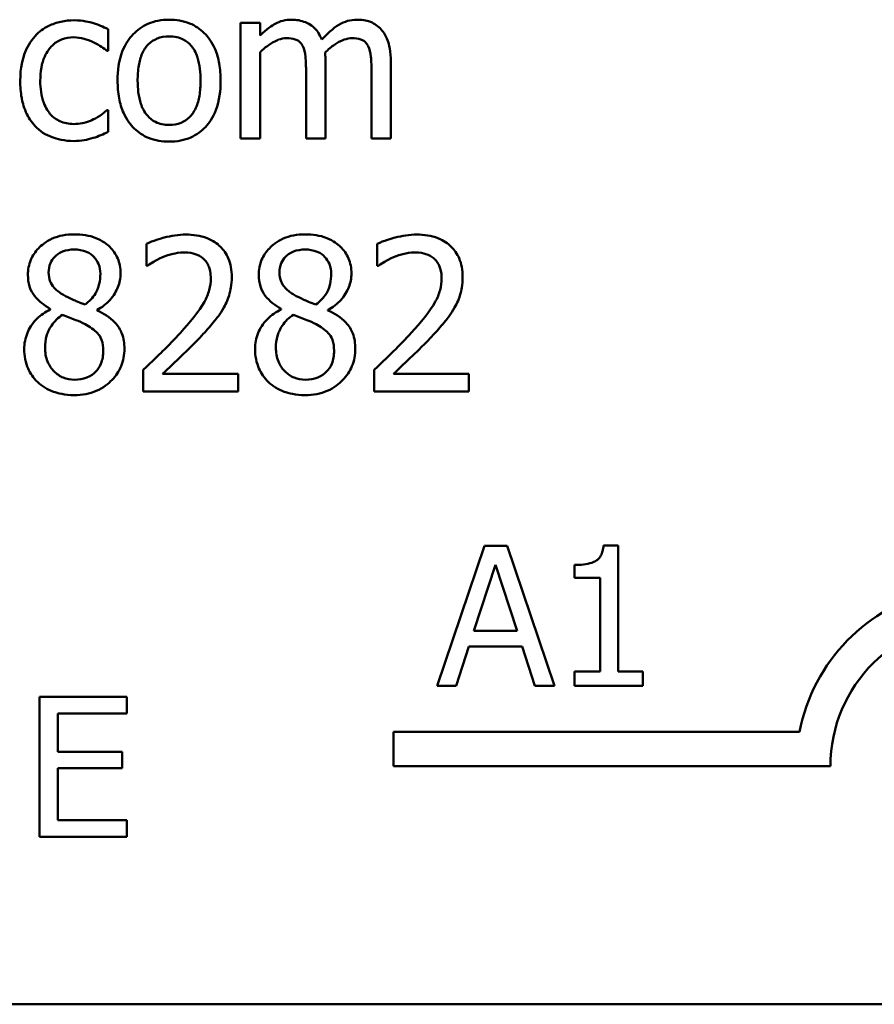
# Model space of a CAD drawing. Units: inches. Extents: x 1.5 to 64.5, y 0.7 to 50.3.
# Drawn here: x 41.6 to 43.3, y 11.3 to 13.2 of the extents above; entities that cross this region are included whole.
import ezdxf

# ---------------------------------------------------------------- set-up
doc = ezdxf.new("R2010")
doc.units = ezdxf.units.IN
doc.header["$LTSCALE"] = 3
doc.header["$MEASUREMENT"] = 0
doc.layers.add('Visible (ANSI)', color=7, linetype='Continuous', lineweight=50)

msp = doc.modelspace()

# ---------------------------------------------------------------- linework, layer by layer
at = {"layer": 'Visible (ANSI)'}
for p, q in [((41.8143, 13.1188), (41.8143, 13.1609)), ((42.1077, 13.173), (42.0701, 13.173)), ((42.0701, 13.173), (42.0701, 12.9501)), ((42.1077, 13.1484), (42.1077, 13.173)), ((41.8121, 13.1188), (41.8143, 13.1188)), ((42.1077, 12.9501), (42.1077, 13.1166)), ((42.234, 12.9501), (42.234, 13.0969)), ((42.3604, 12.9501), (42.3604, 13.0969)), ((42.1965, 13.0791), (42.1965, 12.9501)), ((42.3228, 13.0791), (42.3228, 12.9501)), ((41.8143, 13.0047), (41.8121, 13.0047)), ((41.8143, 12.9626), (41.8143, 13.0047)), ((42.0701, 12.9501), (42.1077, 12.9501)), ((42.1965, 12.9501), (42.234, 12.9501)), ((42.3228, 12.9501), (42.3604, 12.9501)), ((41.8884, 12.7465), (41.8884, 12.7042)), ((42.3341, 12.7465), (42.3341, 12.7042)), ((41.8884, 12.7042), (41.8906, 12.7042)), ((42.3341, 12.7042), (42.3363, 12.7042)), ((41.7026, 12.6209), (41.7026, 12.6197)), ((41.7931, 12.618), (41.7931, 12.6192)), ((42.1483, 12.6209), (42.1483, 12.6197)), ((42.2388, 12.618), (42.2388, 12.6192)), ((41.8821, 12.5032), (41.8821, 12.4611)), ((42.0653, 12.4955), (41.9195, 12.4955)), ((42.0653, 12.4611), (42.0653, 12.4955)), ((42.3279, 12.5032), (42.3279, 12.4611)), ((42.511, 12.4955), (42.3652, 12.4955)), ((42.511, 12.4611), (42.511, 12.4955)), ((41.8821, 12.4611), (42.0653, 12.4611)), ((42.3279, 12.4611), (42.511, 12.4611)), ((42.5408, 12.1632), (42.4497, 11.8932)), ((42.585, 12.1632), (42.5408, 12.1632)), ((42.676, 11.8932), (42.585, 12.1632)), ((42.7989, 12.1641), (42.7709, 12.1641)), ((42.7989, 11.9208), (42.7989, 12.1641)), ((42.5204, 11.9993), (42.562, 12.1265)), ((42.562, 12.1265), (42.6038, 11.9993)), ((42.7151, 12.1265), (42.7151, 12.1017)), ((42.7151, 12.1017), (42.7641, 12.1017)), ((42.7641, 12.1017), (42.7641, 11.9208)), ((42.6038, 11.9993), (42.5204, 11.9993)), ((42.4861, 11.8932), (42.5106, 11.9687)), ((42.5106, 11.9687), (42.6136, 11.9687)), ((42.6136, 11.9687), (42.6381, 11.8932)), ((42.7151, 11.9208), (42.7151, 11.8932)), ((42.7641, 11.9208), (42.7151, 11.9208)), ((42.8469, 11.9208), (42.7989, 11.9208)), ((42.8469, 11.8932), (42.8469, 11.9208)), ((42.4497, 11.8932), (42.4861, 11.8932)), ((42.6381, 11.8932), (42.676, 11.8932)), ((42.7151, 11.8932), (42.8469, 11.8932)), ((41.8504, 11.8717), (41.6815, 11.8717)), ((41.6815, 11.8717), (41.6815, 11.6017)), ((41.8504, 11.8398), (41.8504, 11.8717)), ((41.7174, 11.7658), (41.7174, 11.8398)), ((41.7174, 11.8398), (41.8504, 11.8398)), ((42.3652, 11.7379), (42.3652, 11.8041)), ((42.3652, 11.8041), (43.1492, 11.8041)), ((41.8414, 11.7658), (41.7174, 11.7658)), ((41.8414, 11.7339), (41.8414, 11.7658)), ((41.7174, 11.6337), (41.7174, 11.7339)), ((41.7174, 11.7339), (41.8414, 11.7339)), ((43.209, 11.7379), (42.3652, 11.7379)), ((41.8504, 11.6337), (41.7174, 11.6337)), ((41.8504, 11.6017), (41.8504, 11.6337)), ((41.6815, 11.6017), (41.8504, 11.6017)), ((61.9225, 11.2782), (40.2325, 11.2782))]:
    msp.add_line(p, q, dxfattribs=at)
for radius, start, end in [(0.3474, 35.9425, 169.0242), (0.2812, 0, 180)]:
    msp.add_arc((43.4902, 11.7379), radius, start, end, dxfattribs=at)
for points, knots in [([(41.7486, 13.178), (41.74, 13.178), (41.7314, 13.1772), (41.7149, 13.1735), (41.707, 13.1708), (41.6897, 13.1624), (41.6809, 13.1559), (41.6735, 13.1477)], [-0.04704022, -0.04704022, -0.04704022, -0.04704022, -0.03263634, -0.03263634, -0.01878192, -0.01878192, 0, 0, 0, 0]), ([(41.8143, 13.1609), (41.8047, 13.1658), (41.7943, 13.1697), (41.7788, 13.1744), (41.7663, 13.178), (41.7486, 13.178)], [-0.0905187, -0.0905187, -0.0905187, -0.0905187, -0.02995244, -0.02995244, 0, 0, 0, 0]), ([(41.9322, 13.1792), (41.9249, 13.1792), (41.9177, 13.1786), (41.9039, 13.1759), (41.8974, 13.1739), (41.8802, 13.1664), (41.8707, 13.1596), (41.8554, 13.1436), (41.8476, 13.1331), (41.8349, 13.1001), (41.8326, 13.0805), (41.8326, 13.0615)], [-0.1297343, -0.1297343, -0.1297343, -0.1297343, -0.1101926, -0.1101926, -0.0918793, -0.0918793, -0.0598389, -0.0598389, -0.0321746, -0.0321746, 0, 0, 0, 0]), ([(42.0316, 13.0615), (42.0316, 13.0725), (42.0308, 13.0836), (42.0272, 13.104), (42.0246, 13.1134), (42.0149, 13.1362), (42.0074, 13.1459), (41.9918, 13.1614), (41.9824, 13.1677), (41.9592, 13.1771), (41.9458, 13.1792), (41.9322, 13.1792)], [-0.08447212, -0.08447212, -0.08447212, -0.08447212, -0.07156434, -0.07156434, -0.06017014, -0.06017014, -0.04243057, -0.04243057, -0.02297347, -0.02297347, 0, 0, 0, 0]), ([(42.1686, 13.1792), (42.1629, 13.1792), (42.1574, 13.1786), (42.1466, 13.1759), (42.1416, 13.1738), (42.1307, 13.1678), (42.1208, 13.1615), (42.1077, 13.1484)], [-0.08150382, -0.08150382, -0.08150382, -0.08150382, -0.05614858, -0.05614858, -0.03136391, -0.03136391, 0, 0, 0, 0]), ([(42.2268, 13.1407), (42.2251, 13.145), (42.2231, 13.1492), (42.2185, 13.1566), (42.2159, 13.1599), (42.2107, 13.1651), (42.2053, 13.1702), (42.187, 13.1777), (42.1779, 13.1792), (42.1686, 13.1792)], [-0.08242253, -0.08242253, -0.08242253, -0.08242253, -0.05676563, -0.05676563, -0.0334025, -0.0334025, -0.01582216, -0.01582216, 0, 0, 0, 0]), ([(42.2949, 13.1792), (42.2888, 13.1792), (42.2827, 13.1784), (42.2709, 13.1751), (42.2653, 13.1727), (42.2475, 13.1619), (42.2366, 13.1516), (42.2268, 13.1407)], [-0.04563246, -0.04563246, -0.04563246, -0.04563246, -0.03522536, -0.03522536, -0.02479949, -0.02479949, 0, 0, 0, 0]), ([(42.3416, 13.1602), (42.3388, 13.1635), (42.3357, 13.1664), (42.3287, 13.1713), (42.3251, 13.1733), (42.3166, 13.1765), (42.3081, 13.1792), (42.2949, 13.1792)], [-0.06109662, -0.06109662, -0.06109662, -0.06109662, -0.04145116, -0.04145116, -0.02232295, -0.02232295, 0, 0, 0, 0]), ([(42.3604, 13.0969), (42.3604, 13.1187), (42.357, 13.1313), (42.3508, 13.1473), (42.3469, 13.1543), (42.3416, 13.1602)], [-0.02907999, -0.02907999, -0.02907999, -0.02907999, -0.01343672, -0.01343672, 0, 0, 0, 0]), ([(41.6735, 13.1477), (41.664, 13.1373), (41.6572, 13.125), (41.6497, 13.1044), (41.6446, 13.0884), (41.6446, 13.061)], [-0.128499, -0.128499, -0.128499, -0.128499, -0.0463875, -0.0463875, 0, 0, 0, 0]), ([(41.6833, 13.061), (41.6833, 13.0697), (41.684, 13.0784), (41.6868, 13.0943), (41.6889, 13.1015), (41.6962, 13.1178), (41.7014, 13.1243), (41.7114, 13.1341), (41.7173, 13.1381), (41.7316, 13.144), (41.7396, 13.1453), (41.7478, 13.1453)], [-0.05555548, -0.05555548, -0.05555548, -0.05555548, -0.04594985, -0.04594985, -0.03762252, -0.03762252, -0.02611377, -0.02611377, -0.0139005, -0.0139005, 0, 0, 0, 0]), ([(41.7478, 13.1453), (41.7547, 13.1453), (41.7615, 13.1441), (41.772, 13.1412), (41.7795, 13.1389), (41.7866, 13.1354)], [-0.03611586, -0.03611586, -0.03611586, -0.03611586, -0.01343134, -0.01343134, 0, 0, 0, 0]), ([(41.8713, 13.0615), (41.8713, 13.0712), (41.8719, 13.0813), (41.8749, 13.0987), (41.877, 13.1066), (41.8833, 13.1208), (41.8872, 13.1268), (41.8971, 13.1366), (41.9026, 13.1402), (41.9162, 13.1458), (41.9242, 13.147), (41.9322, 13.147)], [-0.06615383, -0.06615383, -0.06615383, -0.06615383, -0.05026412, -0.05026412, -0.03722615, -0.03722615, -0.02489289, -0.02489289, -0.01359323, -0.01359323, 0, 0, 0, 0]), ([(41.9322, 13.147), (41.9371, 13.147), (41.942, 13.1465), (41.9511, 13.1445), (41.9554, 13.1431), (41.9654, 13.138), (41.9705, 13.1338), (41.9791, 13.1237), (41.9835, 13.1167), (41.9915, 13.0924), (41.9929, 13.0763), (41.9929, 13.0615)], [-0.087343, -0.087343, -0.087343, -0.087343, -0.07396905, -0.07396905, -0.06163308, -0.06163308, -0.04320403, -0.04320403, -0.02498462, -0.02498462, 0, 0, 0, 0]), ([(42.1077, 13.1166), (42.1132, 13.1218), (42.1191, 13.1267), (42.135, 13.1375), (42.1416, 13.14), (42.1485, 13.1425), (42.1537, 13.1436), (42.1589, 13.1436)], [-0.01474142, -0.01474142, -0.01474142, -0.01474142, -0.01244943, -0.01244943, -0.0089261, -0.0089261, 0, 0, 0, 0]), ([(42.1589, 13.1436), (42.1648, 13.1436), (42.1707, 13.143), (42.1776, 13.1405), (42.1808, 13.1392), (42.1866, 13.134), (42.1887, 13.1311), (42.1902, 13.128)], [-0.03126628, -0.03126628, -0.03126628, -0.03126628, -0.01318147, -0.01318147, -0.0059947, -0.0059947, 0, 0, 0, 0]), ([(42.2333, 13.1159), (42.2391, 13.1215), (42.2454, 13.1268), (42.2566, 13.1345), (42.2629, 13.1382), (42.2749, 13.1425), (42.2801, 13.1436), (42.2853, 13.1436)], [-0.04001243, -0.04001243, -0.04001243, -0.04001243, -0.02156292, -0.02156292, -0.00886336, -0.00886336, 0, 0, 0, 0]), ([(42.2853, 13.1436), (42.2912, 13.1436), (42.297, 13.143), (42.3039, 13.1405), (42.3072, 13.1392), (42.313, 13.134), (42.315, 13.1311), (42.3166, 13.128)], [-0.03126628, -0.03126628, -0.03126628, -0.03126628, -0.01318147, -0.01318147, -0.0059947, -0.0059947, 0, 0, 0, 0]), ([(41.7866, 13.1354), (41.7917, 13.1328), (41.797, 13.1298), (41.8053, 13.1241), (41.8088, 13.1215), (41.8121, 13.1188)], [-0.01700253, -0.01700253, -0.01700253, -0.01700253, -0.00728166, -0.00728166, 0, 0, 0, 0]), ([(42.1902, 13.128), (42.1929, 13.1228), (42.1945, 13.1158), (42.1961, 13.0981), (42.1965, 13.0886), (42.1965, 13.0791)], [-0.0300167, -0.0300167, -0.0300167, -0.0300167, -0.01611265, -0.01611265, 0, 0, 0, 0]), ([(42.3166, 13.128), (42.3193, 13.1228), (42.3209, 13.1158), (42.3225, 13.0981), (42.3228, 13.0886), (42.3228, 13.0791)], [-0.0300167, -0.0300167, -0.0300167, -0.0300167, -0.01611265, -0.01611265, 0, 0, 0, 0]), ([(42.234, 13.0969), (42.234, 13.1005), (42.234, 13.1043), (42.2337, 13.109), (42.2335, 13.1125), (42.2333, 13.1159)], [-0.02438297, -0.02438297, -0.02438297, -0.02438297, -0.00578842, -0.00578842, 0, 0, 0, 0]), ([(41.6446, 13.061), (41.6446, 13.0501), (41.6454, 13.039), (41.6485, 13.0222), (41.6508, 13.012), (41.6601, 12.9908), (41.6659, 12.9816), (41.6735, 12.9737)], [-0.07634832, -0.07634832, -0.07634832, -0.07634832, -0.03924735, -0.03924735, -0.01853456, -0.01853456, 0, 0, 0, 0]), ([(41.7478, 12.9778), (41.7431, 12.9778), (41.7383, 12.9782), (41.7294, 12.98), (41.7252, 12.9813), (41.7145, 12.9861), (41.7088, 12.9904), (41.6991, 13.0009), (41.6939, 13.0083), (41.685, 13.0322), (41.6833, 13.0469), (41.6833, 13.061)], [-0.08748026, -0.08748026, -0.08748026, -0.08748026, -0.07463685, -0.07463685, -0.06269572, -0.06269572, -0.04309754, -0.04309754, -0.02392819, -0.02392819, 0, 0, 0, 0]), ([(41.8326, 13.0615), (41.8326, 13.0502), (41.8334, 13.0387), (41.8374, 13.0177), (41.8403, 13.008), (41.8507, 12.9853), (41.8582, 12.9759), (41.8728, 12.9614), (41.882, 12.9553), (41.9051, 12.9459), (41.9186, 12.9438), (41.9322, 12.9438)], [-0.08028639, -0.08028639, -0.08028639, -0.08028639, -0.06836535, -0.06836535, -0.05775104, -0.05775104, -0.04218253, -0.04218253, -0.0230287, -0.0230287, 0, 0, 0, 0]), ([(41.9322, 12.9761), (41.9275, 12.9761), (41.9228, 12.9765), (41.9139, 12.9784), (41.9097, 12.9798), (41.8998, 12.9848), (41.8946, 12.9889), (41.8838, 13.0014), (41.88, 13.0097), (41.8728, 13.0308), (41.8713, 13.0468), (41.8713, 13.0615)], [-0.05844107, -0.05844107, -0.05844107, -0.05844107, -0.05227718, -0.05227718, -0.04656492, -0.04656492, -0.03774628, -0.03774628, -0.02501363, -0.02501363, 0, 0, 0, 0]), ([(41.9322, 12.9438), (41.9396, 12.9438), (41.9471, 12.9445), (41.9612, 12.9472), (41.9678, 12.9492), (41.9848, 12.9568), (41.9942, 12.9635), (42.0089, 12.9791), (42.0167, 12.9894), (42.0293, 13.0227), (42.0316, 13.0424), (42.0316, 13.0615)], [-0.1342589, -0.1342589, -0.1342589, -0.1342589, -0.1131333, -0.1131333, -0.0934486, -0.0934486, -0.0601877, -0.0601877, -0.0323548, -0.0323548, 0, 0, 0, 0]), ([(41.9929, 13.0615), (41.9929, 13.0518), (41.9922, 13.0418), (41.9892, 13.0243), (41.9871, 13.0164), (41.9798, 13.0003), (41.9753, 12.9948), (41.9668, 12.9864), (41.9614, 12.9828), (41.9479, 12.9773), (41.9401, 12.9761), (41.9322, 12.9761)], [-0.05018617, -0.05018617, -0.05018617, -0.05018617, -0.04109026, -0.04109026, -0.03358853, -0.03358853, -0.02458046, -0.02458046, -0.01336934, -0.01336934, 0, 0, 0, 0]), ([(41.8121, 13.0047), (41.7993, 12.9928), (41.7865, 12.9869), (41.7698, 12.9799), (41.7591, 12.9778), (41.7478, 12.9778)], [-0.03050328, -0.03050328, -0.03050328, -0.03050328, -0.0189861, -0.0189861, 0, 0, 0, 0]), ([(41.6735, 12.9737), (41.678, 12.9689), (41.683, 12.9647), (41.6941, 12.9574), (41.7001, 12.9545), (41.7157, 12.9487), (41.7293, 12.945), (41.7486, 12.945)], [-0.07604276, -0.07604276, -0.07604276, -0.07604276, -0.05446739, -0.05446739, -0.03263312, -0.03263312, 0, 0, 0, 0]), ([(41.7486, 12.945), (41.7547, 12.945), (41.7619, 12.9453), (41.7738, 12.9476), (41.7795, 12.9491), (41.7852, 12.9508)], [-0.02044813, -0.02044813, -0.02044813, -0.02044813, -0.01001641, -0.01001641, 0, 0, 0, 0]), ([(41.7852, 12.9508), (41.7903, 12.9521), (41.7955, 12.9541), (41.805, 12.9583), (41.8097, 12.9604), (41.8143, 12.9626)], [-0.01754683, -0.01754683, -0.01754683, -0.01754683, -0.00866282, -0.00866282, 0, 0, 0, 0]), ([(41.749, 12.7648), (41.7415, 12.7648), (41.7339, 12.7642), (41.7196, 12.7614), (41.713, 12.7593), (41.6941, 12.7509), (41.6855, 12.7436), (41.6735, 12.7312), (41.6685, 12.7238), (41.6612, 12.7062), (41.6595, 12.6965), (41.6595, 12.6866)], [-0.06064936, -0.06064936, -0.06064936, -0.06064936, -0.05304173, -0.05304173, -0.04597984, -0.04597984, -0.03223022, -0.03223022, -0.01678601, -0.01678601, 0, 0, 0, 0]), ([(41.8383, 12.6893), (41.8383, 12.6943), (41.8379, 12.6994), (41.836, 12.7092), (41.8347, 12.7138), (41.8292, 12.7266), (41.824, 12.734), (41.8123, 12.7455), (41.8039, 12.7524), (41.7776, 12.7629), (41.7633, 12.7648), (41.749, 12.7648)], [-0.1103282, -0.1103282, -0.1103282, -0.1103282, -0.0936647, -0.0936647, -0.0778578, -0.0778578, -0.0478932, -0.0478932, -0.0240707, -0.0240707, 0, 0, 0, 0]), ([(41.9645, 12.7643), (41.9504, 12.7643), (41.9363, 12.7621), (41.9169, 12.7569), (41.9005, 12.7525), (41.8884, 12.7465)], [-0.07611307, -0.07611307, -0.07611307, -0.07611307, -0.0227521, -0.0227521, 0, 0, 0, 0]), ([(42.053, 12.6828), (42.053, 12.6891), (42.0525, 12.6955), (42.0503, 12.7075), (42.0486, 12.7131), (42.0426, 12.7272), (42.0373, 12.7349), (42.025, 12.7468), (42.017, 12.7529), (41.9924, 12.7625), (41.9783, 12.7643), (41.9645, 12.7643)], [-0.1055949, -0.1055949, -0.1055949, -0.1055949, -0.0877807, -0.0877807, -0.0713635, -0.0713635, -0.044683, -0.044683, -0.0234957, -0.0234957, 0, 0, 0, 0]), ([(42.1948, 12.7648), (42.1872, 12.7648), (42.1797, 12.7642), (42.1654, 12.7614), (42.1587, 12.7593), (42.1398, 12.7509), (42.1313, 12.7436), (42.1193, 12.7312), (42.1142, 12.7238), (42.1069, 12.7062), (42.1053, 12.6965), (42.1053, 12.6866)], [-0.06064936, -0.06064936, -0.06064936, -0.06064936, -0.05304173, -0.05304173, -0.04597984, -0.04597984, -0.03223022, -0.03223022, -0.01678601, -0.01678601, 0, 0, 0, 0]), ([(42.2841, 12.6893), (42.2841, 12.6943), (42.2837, 12.6994), (42.2818, 12.7092), (42.2804, 12.7138), (42.2749, 12.7266), (42.2697, 12.734), (42.258, 12.7455), (42.2496, 12.7524), (42.2233, 12.7629), (42.209, 12.7648), (42.1948, 12.7648)], [-0.1103282, -0.1103282, -0.1103282, -0.1103282, -0.0936647, -0.0936647, -0.0778578, -0.0778578, -0.0478932, -0.0478932, -0.0240707, -0.0240707, 0, 0, 0, 0]), ([(42.4102, 12.7643), (42.3961, 12.7643), (42.382, 12.7621), (42.3626, 12.7569), (42.3462, 12.7525), (42.3341, 12.7465)], [-0.07611307, -0.07611307, -0.07611307, -0.07611307, -0.0227521, -0.0227521, 0, 0, 0, 0]), ([(42.4988, 12.6828), (42.4988, 12.6891), (42.4983, 12.6955), (42.496, 12.7075), (42.4944, 12.7131), (42.4883, 12.7272), (42.483, 12.7349), (42.4707, 12.7468), (42.4628, 12.7529), (42.4382, 12.7625), (42.4241, 12.7643), (42.4102, 12.7643)], [-0.1055949, -0.1055949, -0.1055949, -0.1055949, -0.0877807, -0.0877807, -0.0713635, -0.0713635, -0.044683, -0.044683, -0.0234957, -0.0234957, 0, 0, 0, 0]), ([(41.6995, 12.6912), (41.6995, 12.6974), (41.7004, 12.7035), (41.7048, 12.7139), (41.7076, 12.718), (41.7142, 12.7245), (41.719, 12.7285), (41.7334, 12.7343), (41.7411, 12.7355), (41.7488, 12.7355)], [-0.06228529, -0.06228529, -0.06228529, -0.06228529, -0.04256382, -0.04256382, -0.02631019, -0.02631019, -0.01306512, -0.01306512, 0, 0, 0, 0]), ([(41.7488, 12.7355), (41.7569, 12.7355), (41.765, 12.7343), (41.7795, 12.7282), (41.7839, 12.7242), (41.7905, 12.7175), (41.7936, 12.7128), (41.7983, 12.7016), (41.7994, 12.6952), (41.7994, 12.6888)], [-0.03314961, -0.03314961, -0.03314961, -0.03314961, -0.02678069, -0.02678069, -0.02067546, -0.02067546, -0.01093867, -0.01093867, 0, 0, 0, 0]), ([(41.8906, 12.7042), (41.8944, 12.7069), (41.8992, 12.7099), (41.9053, 12.7136), (41.9111, 12.7172), (41.9195, 12.7205)], [-0.04417926, -0.04417926, -0.04417926, -0.04417926, -0.01518469, -0.01518469, 0, 0, 0, 0]), ([(41.9195, 12.7205), (41.9262, 12.7233), (41.9331, 12.7256), (41.9436, 12.7281), (41.9515, 12.7299), (41.9616, 12.7299)], [-0.05197822, -0.05197822, -0.05197822, -0.05197822, -0.01708421, -0.01708421, 0, 0, 0, 0]), ([(41.9616, 12.7299), (41.9711, 12.7299), (41.9778, 12.7283), (41.9881, 12.7248), (41.9933, 12.7219), (41.9979, 12.7179)], [-0.01837209, -0.01837209, -0.01837209, -0.01837209, -0.01031288, -0.01031288, 0, 0, 0, 0]), ([(42.1452, 12.6912), (42.1452, 12.6974), (42.1462, 12.7035), (42.1505, 12.7139), (42.1533, 12.718), (42.1599, 12.7245), (42.1647, 12.7285), (42.1792, 12.7343), (42.1868, 12.7355), (42.1945, 12.7355)], [-0.06228529, -0.06228529, -0.06228529, -0.06228529, -0.04256382, -0.04256382, -0.02631019, -0.02631019, -0.01306512, -0.01306512, 0, 0, 0, 0]), ([(42.1945, 12.7355), (42.2026, 12.7355), (42.2107, 12.7343), (42.2253, 12.7282), (42.2297, 12.7242), (42.2362, 12.7175), (42.2394, 12.7128), (42.244, 12.7016), (42.2451, 12.6952), (42.2451, 12.6888)], [-0.03314961, -0.03314961, -0.03314961, -0.03314961, -0.02678069, -0.02678069, -0.02067546, -0.02067546, -0.01093867, -0.01093867, 0, 0, 0, 0]), ([(42.3363, 12.7042), (42.3402, 12.7069), (42.345, 12.7099), (42.351, 12.7136), (42.3569, 12.7172), (42.3652, 12.7205)], [-0.04417926, -0.04417926, -0.04417926, -0.04417926, -0.01518469, -0.01518469, 0, 0, 0, 0]), ([(42.3652, 12.7205), (42.3719, 12.7233), (42.3788, 12.7256), (42.3893, 12.7281), (42.3972, 12.7299), (42.4073, 12.7299)], [-0.05197822, -0.05197822, -0.05197822, -0.05197822, -0.01708421, -0.01708421, 0, 0, 0, 0]), ([(42.4073, 12.7299), (42.4168, 12.7299), (42.4235, 12.7283), (42.4338, 12.7248), (42.439, 12.7219), (42.4437, 12.7179)], [-0.01837209, -0.01837209, -0.01837209, -0.01837209, -0.01031288, -0.01031288, 0, 0, 0, 0]), ([(41.9979, 12.7179), (42.0003, 12.7159), (42.0023, 12.7136), (42.006, 12.7084), (42.0075, 12.7055), (42.0103, 12.6988), (42.0126, 12.6918), (42.0126, 12.6806)], [-0.04911177, -0.04911177, -0.04911177, -0.04911177, -0.03442139, -0.03442139, -0.01902179, -0.01902179, 0, 0, 0, 0]), ([(42.4437, 12.7179), (42.446, 12.7159), (42.4481, 12.7136), (42.4517, 12.7084), (42.4532, 12.7055), (42.456, 12.6988), (42.4583, 12.6918), (42.4583, 12.6806)], [-0.04911177, -0.04911177, -0.04911177, -0.04911177, -0.03442139, -0.03442139, -0.01902179, -0.01902179, 0, 0, 0, 0]), ([(41.6595, 12.6866), (41.6595, 12.679), (41.6604, 12.6714), (41.6652, 12.6561), (41.6688, 12.6504), (41.6801, 12.6358), (41.6913, 12.6275), (41.7026, 12.6209)], [-0.03895861, -0.03895861, -0.03895861, -0.03895861, -0.03107385, -0.03107385, -0.02216721, -0.02216721, 0, 0, 0, 0]), ([(41.7279, 12.6479), (41.7217, 12.6514), (41.7157, 12.6557), (41.7061, 12.666), (41.7039, 12.6705), (41.7004, 12.6791), (41.6995, 12.6851), (41.6995, 12.6912)], [-0.02154574, -0.02154574, -0.02154574, -0.02154574, -0.01581438, -0.01581438, -0.01025622, -0.01025622, 0, 0, 0, 0]), ([(41.7994, 12.6888), (41.7994, 12.6822), (41.7987, 12.6756), (41.795, 12.6589), (41.7913, 12.6526), (41.7849, 12.6423), (41.7774, 12.6352), (41.7697, 12.6293)], [-0.02327206, -0.02327206, -0.02327206, -0.02327206, -0.02060326, -0.02060326, -0.01634657, -0.01634657, 0, 0, 0, 0]), ([(41.7931, 12.6192), (41.8024, 12.6239), (41.8108, 12.63), (41.8252, 12.6459), (41.83, 12.655), (41.8365, 12.6713), (41.8383, 12.6801), (41.8383, 12.6893)], [-0.04324031, -0.04324031, -0.04324031, -0.04324031, -0.02976684, -0.02976684, -0.01545073, -0.01545073, 0, 0, 0, 0]), ([(42.0126, 12.6806), (42.0126, 12.6726), (42.0116, 12.6648), (42.0074, 12.6492), (42.0042, 12.6416), (41.9902, 12.6163), (41.9714, 12.5939), (41.9539, 12.5747)], [-0.07864168, -0.07864168, -0.07864168, -0.07864168, -0.06165693, -0.06165693, -0.04407122, -0.04407122, 0, 0, 0, 0]), ([(42.0376, 12.6233), (42.0426, 12.6319), (42.0463, 12.641), (42.0504, 12.6556), (42.053, 12.6664), (42.053, 12.6828)], [-0.07936758, -0.07936758, -0.07936758, -0.07936758, -0.02774622, -0.02774622, 0, 0, 0, 0]), ([(42.1053, 12.6866), (42.1053, 12.679), (42.1061, 12.6714), (42.1109, 12.6561), (42.1145, 12.6504), (42.1258, 12.6358), (42.137, 12.6275), (42.1483, 12.6209)], [-0.03895861, -0.03895861, -0.03895861, -0.03895861, -0.03107385, -0.03107385, -0.02216721, -0.02216721, 0, 0, 0, 0]), ([(42.1736, 12.6479), (42.1674, 12.6514), (42.1614, 12.6557), (42.1519, 12.666), (42.1496, 12.6705), (42.1461, 12.6791), (42.1452, 12.6851), (42.1452, 12.6912)], [-0.02154574, -0.02154574, -0.02154574, -0.02154574, -0.01581438, -0.01581438, -0.01025622, -0.01025622, 0, 0, 0, 0]), ([(42.2451, 12.6888), (42.2451, 12.6822), (42.2445, 12.6756), (42.2407, 12.6589), (42.237, 12.6526), (42.2306, 12.6423), (42.2232, 12.6352), (42.2155, 12.6293)], [-0.02327206, -0.02327206, -0.02327206, -0.02327206, -0.02060326, -0.02060326, -0.01634657, -0.01634657, 0, 0, 0, 0]), ([(42.2388, 12.6192), (42.2481, 12.6239), (42.2565, 12.63), (42.2709, 12.6459), (42.2758, 12.655), (42.2823, 12.6713), (42.2841, 12.6801), (42.2841, 12.6893)], [-0.04324031, -0.04324031, -0.04324031, -0.04324031, -0.02976684, -0.02976684, -0.01545073, -0.01545073, 0, 0, 0, 0]), ([(42.4583, 12.6806), (42.4583, 12.6726), (42.4573, 12.6648), (42.4531, 12.6492), (42.4499, 12.6416), (42.4359, 12.6163), (42.4171, 12.5939), (42.3996, 12.5747)], [-0.07864168, -0.07864168, -0.07864168, -0.07864168, -0.06165693, -0.06165693, -0.04407122, -0.04407122, 0, 0, 0, 0]), ([(42.4834, 12.6233), (42.4883, 12.6319), (42.492, 12.641), (42.4961, 12.6556), (42.4988, 12.6664), (42.4988, 12.6828)], [-0.07936758, -0.07936758, -0.07936758, -0.07936758, -0.02774622, -0.02774622, 0, 0, 0, 0]), ([(41.7697, 12.6293), (41.7596, 12.6326), (41.7503, 12.6369), (41.7403, 12.6415), (41.7328, 12.6451), (41.7279, 12.6479)], [-0.01503202, -0.01503202, -0.01503202, -0.01503202, -0.0095603, -0.0095603, 0, 0, 0, 0]), ([(42.2155, 12.6293), (42.2054, 12.6326), (42.196, 12.6369), (42.186, 12.6415), (42.1785, 12.6451), (42.1736, 12.6479)], [-0.01503202, -0.01503202, -0.01503202, -0.01503202, -0.0095603, -0.0095603, 0, 0, 0, 0]), ([(41.9979, 12.5725), (42.0055, 12.5806), (42.0129, 12.589), (42.023, 12.6013), (42.0306, 12.6107), (42.0376, 12.6233)], [-0.08138568, -0.08138568, -0.08138568, -0.08138568, -0.02449471, -0.02449471, 0, 0, 0, 0]), ([(42.4437, 12.5725), (42.4513, 12.5806), (42.4586, 12.589), (42.4687, 12.6013), (42.4763, 12.6107), (42.4834, 12.6233)], [-0.08138568, -0.08138568, -0.08138568, -0.08138568, -0.02449471, -0.02449471, 0, 0, 0, 0]), ([(41.7026, 12.6197), (41.6929, 12.6149), (41.6839, 12.6089), (41.667, 12.592), (41.6617, 12.5823), (41.6543, 12.5646), (41.6523, 12.5541), (41.6523, 12.5432)], [-0.04398541, -0.04398541, -0.04398541, -0.04398541, -0.03249822, -0.03249822, -0.01851192, -0.01851192, 0, 0, 0, 0]), ([(41.6925, 12.546), (41.6925, 12.5537), (41.6934, 12.5614), (41.6969, 12.5734), (41.6995, 12.5806), (41.7105, 12.5969), (41.7178, 12.6039), (41.7264, 12.6096)], [-0.05881937, -0.05881937, -0.05881937, -0.05881937, -0.03338213, -0.03338213, -0.01741362, -0.01741362, 0, 0, 0, 0]), ([(41.7264, 12.6096), (41.7349, 12.6061), (41.7434, 12.6027), (41.7577, 12.5971), (41.7646, 12.5942), (41.77, 12.5911)], [-0.02622859, -0.02622859, -0.02622859, -0.02622859, -0.01058208, -0.01058208, 0, 0, 0, 0]), ([(41.8458, 12.5439), (41.8458, 12.5539), (41.8445, 12.5641), (41.8382, 12.5805), (41.8342, 12.5874), (41.8178, 12.6046), (41.8056, 12.6122), (41.7931, 12.618)], [-0.06279809, -0.06279809, -0.06279809, -0.06279809, -0.04020085, -0.04020085, -0.0234149, -0.0234149, 0, 0, 0, 0]), ([(42.1483, 12.6197), (42.1386, 12.6149), (42.1297, 12.6089), (42.1127, 12.592), (42.1074, 12.5823), (42.1, 12.5646), (42.098, 12.5541), (42.098, 12.5432)], [-0.04398541, -0.04398541, -0.04398541, -0.04398541, -0.03249822, -0.03249822, -0.01851192, -0.01851192, 0, 0, 0, 0]), ([(42.1382, 12.546), (42.1382, 12.5537), (42.1392, 12.5614), (42.1427, 12.5734), (42.1452, 12.5806), (42.1562, 12.5969), (42.1636, 12.6039), (42.1722, 12.6096)], [-0.05881937, -0.05881937, -0.05881937, -0.05881937, -0.03338213, -0.03338213, -0.01741362, -0.01741362, 0, 0, 0, 0]), ([(42.1722, 12.6096), (42.1807, 12.6061), (42.1892, 12.6027), (42.2034, 12.5971), (42.2103, 12.5942), (42.2157, 12.5911)], [-0.02622859, -0.02622859, -0.02622859, -0.02622859, -0.01058208, -0.01058208, 0, 0, 0, 0]), ([(42.2915, 12.5439), (42.2915, 12.5539), (42.2902, 12.5641), (42.284, 12.5805), (42.2799, 12.5874), (42.2636, 12.6046), (42.2514, 12.6122), (42.2388, 12.618)], [-0.06279809, -0.06279809, -0.06279809, -0.06279809, -0.04020085, -0.04020085, -0.0234149, -0.0234149, 0, 0, 0, 0]), ([(41.77, 12.5911), (41.7789, 12.5862), (41.7877, 12.5805), (41.7967, 12.5709), (41.7995, 12.5671), (41.8041, 12.5546), (41.8049, 12.5472), (41.8049, 12.54)], [-0.04368857, -0.04368857, -0.04368857, -0.04368857, -0.02241539, -0.02241539, -0.01210396, -0.01210396, 0, 0, 0, 0]), ([(42.2157, 12.5911), (42.2247, 12.5862), (42.2334, 12.5805), (42.2424, 12.5709), (42.2452, 12.5671), (42.2498, 12.5546), (42.2506, 12.5472), (42.2506, 12.54)], [-0.04368857, -0.04368857, -0.04368857, -0.04368857, -0.02241539, -0.02241539, -0.01210396, -0.01210396, 0, 0, 0, 0]), ([(41.9539, 12.5747), (41.9427, 12.5624), (41.9313, 12.5505), (41.9123, 12.5319), (41.8997, 12.5197), (41.8821, 12.5032)], [-0.1080475, -0.1080475, -0.1080475, -0.1080475, -0.040873, -0.040873, 0, 0, 0, 0]), ([(41.9195, 12.4955), (41.9308, 12.5061), (41.9451, 12.5196), (41.9664, 12.5399), (41.9794, 12.5523), (41.9979, 12.5725)], [-0.09655492, -0.09655492, -0.09655492, -0.09655492, -0.04641813, -0.04641813, 0, 0, 0, 0]), ([(42.3996, 12.5747), (42.3885, 12.5624), (42.377, 12.5505), (42.358, 12.5319), (42.3455, 12.5197), (42.3279, 12.5032)], [-0.1080475, -0.1080475, -0.1080475, -0.1080475, -0.040873, -0.040873, 0, 0, 0, 0]), ([(42.3652, 12.4955), (42.3765, 12.5061), (42.3908, 12.5196), (42.4121, 12.5399), (42.4251, 12.5523), (42.4437, 12.5725)], [-0.09655492, -0.09655492, -0.09655492, -0.09655492, -0.04641813, -0.04641813, 0, 0, 0, 0]), ([(41.6523, 12.5432), (41.6523, 12.5367), (41.6529, 12.5303), (41.6556, 12.5165), (41.6578, 12.5105), (41.664, 12.496), (41.67, 12.4873), (41.6778, 12.4799)], [-0.03402588, -0.03402588, -0.03402588, -0.03402588, -0.02671378, -0.02671378, -0.01823445, -0.01823445, 0, 0, 0, 0]), ([(41.7495, 12.484), (41.7419, 12.484), (41.7345, 12.4852), (41.7209, 12.4909), (41.7152, 12.495), (41.7055, 12.5047), (41.7008, 12.511), (41.6939, 12.5278), (41.6925, 12.5369), (41.6925, 12.546)], [-0.06425028, -0.06425028, -0.06425028, -0.06425028, -0.0469642, -0.0469642, -0.03063379, -0.03063379, -0.01557646, -0.01557646, 0, 0, 0, 0]), ([(41.749, 12.4544), (41.7565, 12.4544), (41.764, 12.455), (41.7782, 12.4577), (41.7849, 12.4598), (41.8051, 12.4684), (41.8151, 12.4767), (41.8293, 12.4915), (41.8353, 12.5002), (41.8439, 12.5209), (41.8458, 12.5322), (41.8458, 12.5439)], [-0.07081882, -0.07081882, -0.07081882, -0.07081882, -0.06243521, -0.06243521, -0.05453924, -0.05453924, -0.03784209, -0.03784209, -0.01973889, -0.01973889, 0, 0, 0, 0]), ([(41.8049, 12.54), (41.8049, 12.5314), (41.8036, 12.5228), (41.7979, 12.5089), (41.7944, 12.5037), (41.7867, 12.496), (41.7815, 12.4915), (41.7658, 12.4852), (41.7577, 12.484), (41.7495, 12.484)], [-0.07889275, -0.07889275, -0.07889275, -0.07889275, -0.05018534, -0.05018534, -0.02861298, -0.02861298, -0.01382206, -0.01382206, 0, 0, 0, 0]), ([(42.098, 12.5432), (42.098, 12.5367), (42.0986, 12.5303), (42.1014, 12.5165), (42.1035, 12.5105), (42.1098, 12.496), (42.1158, 12.4873), (42.1235, 12.4799)], [-0.03402588, -0.03402588, -0.03402588, -0.03402588, -0.02671378, -0.02671378, -0.01823445, -0.01823445, 0, 0, 0, 0]), ([(42.1953, 12.484), (42.1877, 12.484), (42.1803, 12.4852), (42.1667, 12.4909), (42.1609, 12.495), (42.1512, 12.5047), (42.1465, 12.511), (42.1396, 12.5278), (42.1382, 12.5369), (42.1382, 12.546)], [-0.06425028, -0.06425028, -0.06425028, -0.06425028, -0.0469642, -0.0469642, -0.03063379, -0.03063379, -0.01557646, -0.01557646, 0, 0, 0, 0]), ([(42.1948, 12.4544), (42.2023, 12.4544), (42.2097, 12.455), (42.224, 12.4577), (42.2307, 12.4598), (42.2508, 12.4684), (42.2608, 12.4767), (42.2751, 12.4915), (42.281, 12.5002), (42.2896, 12.5209), (42.2915, 12.5322), (42.2915, 12.5439)], [-0.07081882, -0.07081882, -0.07081882, -0.07081882, -0.06243521, -0.06243521, -0.05453924, -0.05453924, -0.03784209, -0.03784209, -0.01973889, -0.01973889, 0, 0, 0, 0]), ([(42.2506, 12.54), (42.2506, 12.5314), (42.2494, 12.5228), (42.2436, 12.5089), (42.2401, 12.5037), (42.2324, 12.496), (42.2272, 12.4915), (42.2116, 12.4852), (42.2034, 12.484), (42.1953, 12.484)], [-0.07889275, -0.07889275, -0.07889275, -0.07889275, -0.05018534, -0.05018534, -0.02861298, -0.02861298, -0.01382206, -0.01382206, 0, 0, 0, 0]), ([(41.6778, 12.4799), (41.6821, 12.4757), (41.6868, 12.4721), (41.6972, 12.4658), (41.7029, 12.4631), (41.7169, 12.458), (41.7301, 12.4544), (41.749, 12.4544)], [-0.07726404, -0.07726404, -0.07726404, -0.07726404, -0.05519, -0.05519, -0.03213394, -0.03213394, 0, 0, 0, 0]), ([(42.1235, 12.4799), (42.1279, 12.4757), (42.1326, 12.4721), (42.143, 12.4658), (42.1486, 12.4631), (42.1626, 12.458), (42.1758, 12.4544), (42.1948, 12.4544)], [-0.07726404, -0.07726404, -0.07726404, -0.07726404, -0.05519, -0.05519, -0.03213394, -0.03213394, 0, 0, 0, 0]), ([(42.7709, 12.1641), (42.7706, 12.1604), (42.7701, 12.1568), (42.7683, 12.1502), (42.7672, 12.1472), (42.764, 12.1414), (42.7619, 12.1388), (42.7577, 12.1353), (42.7544, 12.1328), (42.7385, 12.1275), (42.7267, 12.1265), (42.7151, 12.1265)], [-0.1005438, -0.1005438, -0.1005438, -0.1005438, -0.0762723, -0.0762723, -0.0553229, -0.0553229, -0.032618, -0.032618, -0.0195337, -0.0195337, 0, 0, 0, 0])]:
    msp.add_open_spline(points, degree=3, knots=knots, dxfattribs=at)

doc.saveas('drawing.dxf')
